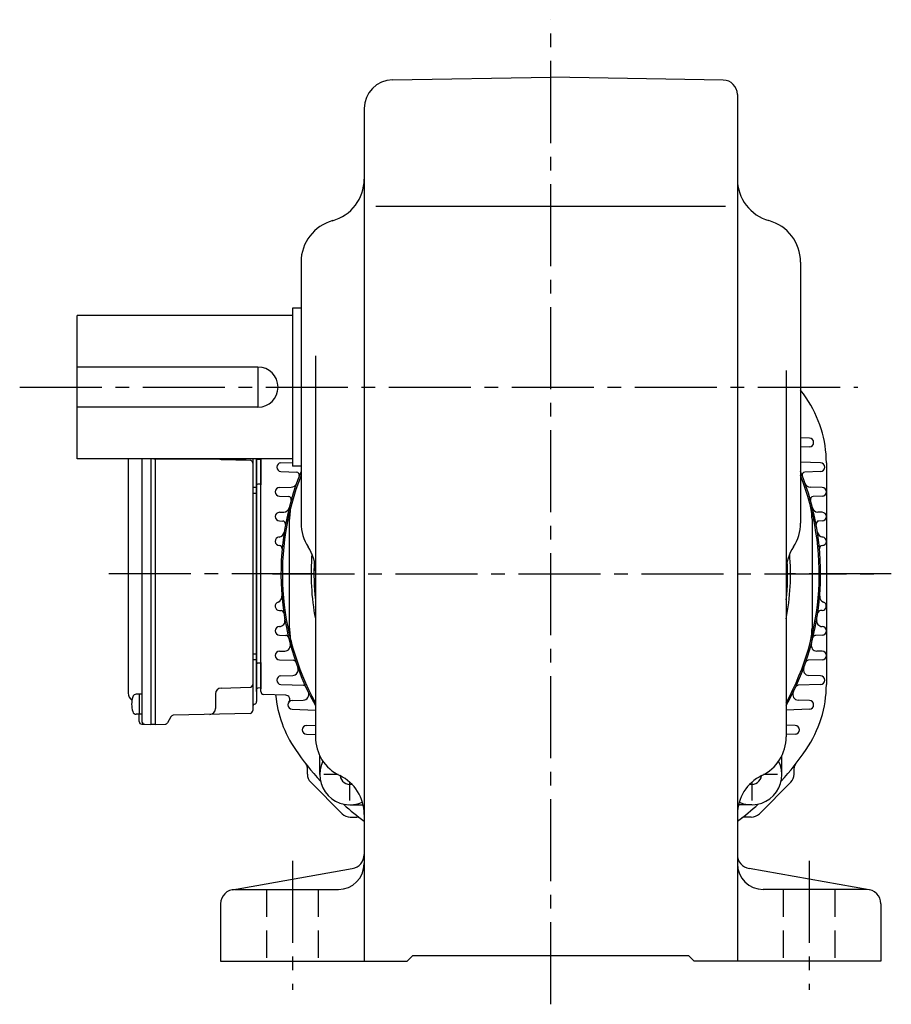
# Model space of a CAD drawing. Extents: x 128 to 1195, y 95 to 1010.
# Drawn here: x 862 to 1166, y 95 to 438 of the extents above; entities that cross this region are included whole.
import ezdxf

# ---------------------------------------------------------------- set-up
doc = ezdxf.new("R2010")
doc.units = 0
doc.header["$LTSCALE"] = 3
doc.header["$MEASUREMENT"] = 0
doc.linetypes.add('HIDDEN2', pattern=[4.7625, 3.175, -1.5875])
doc.linetypes.add('sekkei(A2)', pattern=[14.2875, 9.525, -1.5875, 1.5875, -1.5875])
doc.layers.get('0').update_dxf_attribs({"linetype": 'CONTINUOUS'})
doc.layers.add('CENTER', color=3, linetype='sekkei(A2)')
doc.layers.add('HIDS', color=1, linetype='HIDDEN2')

msp = doc.modelspace()

# ---------------------------------------------------------------- linework, layer by layer
for p, q in [((992.33, 417.04), (1047.5, 418)), ((1107.59, 416.95), (1047.5, 418)), ((1112.5, 411.95), (1112.5, 110)), ((982.5, 407.04), (982.5, 110)), ((986.59, 373), (1108.39, 373)), ((960.5, 353.54), (960.5, 262.61)), ((1134.5, 353.54), (1134.5, 262.61)), ((960.5, 337.5), (957.5, 337.5)), ((957.5, 337.5), (957.5, 282.5)), ((957.5, 335), (882.5, 335)), ((882.5, 285), (882.5, 335)), ((965.5, 320.92), (965.5, 229.33)), ((945.5, 317), (882.5, 317)), ((945.5, 317), (945.5, 303)), ((1129.5, 315.76), (1129.5, 188.2)), ((945.5, 303), (882.5, 303)), ((1137.62, 292.2), (1134.5, 292.31)), ((1137.62, 289.2), (1134.5, 289.09)), ((957.5, 285), (882.5, 285)), ((900.3, 285), (900.3, 203.43)), ((905.1, 285), (905.1, 193.55)), ((908.2, 285), (908.2, 192.5)), ((941.36, 284.95), (909.21, 284.95)), ((909.7, 285), (909.7, 192.5)), ((932.65, 284.83), (942.73, 284.56)), ((943.7, 285), (943.7, 197.36)), ((945, 203.97), (945, 285)), ((945, 285), (945, 200.47)), ((946.5, 284.79), (945.49, 284.82)), ((946.5, 285), (946.5, 275.94)), ((946.5, 203.97), (946.5, 285)), ((953.51, 283.6), (957.5, 283.74)), ((960.5, 282.5), (957.5, 282.5)), ((1141.49, 283.6), (1134.5, 283.84)), ((1143.5, 283.57), (1143.5, 206.43)), ((953.51, 280.6), (958.99, 280.41)), ((1141.49, 280.6), (1136.01, 280.41)), ((945, 275), (943.7, 275)), ((946.5, 276.21), (945.49, 276.18)), ((952.95, 275), (957.11, 275.14)), ((1142.05, 275), (1137.89, 275.14)), ((945, 273), (943.7, 273)), ((952.95, 272), (956.13, 271.89)), ((1142.05, 272), (1138.87, 271.89)), ((952.95, 266.4), (954.48, 266.45)), ((1142.05, 266.4), (1140.52, 266.45)), ((952.95, 263.4), (954.13, 263.36)), ((956.5, 226), (956.5, 264)), ((1138.5, 264), (1138.5, 226)), ((1142.05, 263.4), (1140.87, 263.36)), ((952.95, 232.2), (953.55, 232.18)), ((1142.05, 232.2), (1141.45, 232.18)), ((952.95, 226.6), (952.98, 226.6)), ((965.5, 229.24), (965.5, 188.2)), ((1142.05, 226.6), (1142.02, 226.6)), ((952.95, 223.6), (955.23, 223.52)), ((1142.05, 223.6), (1139.77, 223.52)), ((945, 217), (943.7, 217)), ((952.95, 218), (954.86, 218.07)), ((1142.05, 218), (1140.14, 218.07)), ((945, 215), (943.7, 215)), ((946.5, 213.79), (945.49, 213.82)), ((946.5, 214.06), (946.5, 204.94)), ((952.95, 215), (957.79, 214.83)), ((1142.05, 215), (1137.21, 214.83)), ((953.51, 209.4), (957.59, 209.54)), ((1141.49, 209.4), (1137.41, 209.54)), ((953.51, 206.4), (961.31, 206.13)), ((1141.49, 206.4), (1133.69, 206.13)), ((905.1, 203.02), (903.12, 203.02)), ((904.1, 203.02), (904.1, 196.02)), ((930.7, 203.17), (930.7, 198)), ((932.65, 205.17), (942.73, 205.44)), ((946.5, 205.21), (945.49, 205.18)), ((955.16, 202.7), (947.47, 202.97)), ((957.38, 200.8), (961.28, 200.94)), ((1137.62, 200.8), (1133.72, 200.94)), ((905.1, 196.02), (903.12, 196.02)), ((904.1, 193.57), (904.1, 196.02)), ((942.73, 196.36), (916.02, 195.67)), ((957.38, 197.8), (965.5, 197.52)), ((1137.62, 197.8), (1129.5, 197.52)), ((905.07, 192.57), (908.2, 192.5)), ((909.7, 192.5), (908.2, 192.5)), ((909.7, 192.5), (913.14, 192.59)), ((915.18, 195.17), (913.98, 193.09)), ((962.35, 192.1), (965.5, 192.21)), ((1132.65, 192.1), (1129.5, 192.21)), ((962.35, 189.1), (965.5, 188.99)), ((1132.65, 189.1), (1129.5, 188.99)), ((967, 175), (967, 181.67)), ((1128, 175), (1128, 181.67)), ((962.71, 175.17), (962.71, 177.41)), ((1132.29, 175.17), (1132.29, 177.41)), ((974.84, 161.38), (963.88, 172.34)), ((1131.12, 172.34), (1120.16, 161.38)), ((977.5, 164.5), (982.12, 164.5)), ((1117.5, 164.5), (1112.88, 164.5)), ((977.67, 160.21), (979.91, 160.21)), ((1117.33, 160.21), (1115.09, 160.21)), ((936.63, 134.92), (978.37, 142.27)), ((1158.37, 134.92), (1116.63, 142.27)), ((937.5, 135), (973.5, 135)), ((1157.5, 135), (1121.5, 135)), ((932.5, 130), (932.5, 110)), ((1162.5, 130), (1162.5, 110)), ((932.5, 110), (997.5, 110)), ((997.5, 110), (999.5, 112)), ((999.5, 112), (1095.5, 112)), ((1097.5, 110), (1095.5, 112)), ((1162.5, 110), (1097.5, 110))]:
    msp.add_line(p, q)
for centre, radius, start, end in [((992.5, 407.04), 10, 91.0006, 180), ((1107.5, 411.95), 5, 0, 89.0004), ((967.5, 382.46), 15, 285.2552, 0), ((1127.5, 382.46), 15, 180, 254.5339), ((975.5, 353.54), 15, 105.2552, 180), ((1119.5, 353.54), 15, 0, 74.7448), ((945.5, 310), 7, 270, 90), ((1047.5, 245), 108, 34.5603, 36.3361), ((1103.5, 283.57), 40, 0, 34.5603), ((1137.57, 290.7), 1.5, 272, 88), ((932.7, 286.83), 2, 245.9662, 268.5), ((945.5, 285.32), 0.5, 219.1441, 268.5), ((942.7, 283.56), 1, 0, 88.5), ((953.56, 282.1), 1.5, 92, 268), ((1141.44, 282.1), 1.5, 272, 88), ((1047.5, 245), 94, 157.7487, 209.2682), ((1047.5, 245), 93.5, 158.5103, 208.7166), ((958.95, 279.41), 1, 338.7638, 88), ((1047.5, 245), 94, 330.7318, 22.2513), ((1047.5, 245), 93.5, 331.2832, 21.4901), ((1136.05, 279.41), 1, 92, 201.2362), ((945.5, 275.68), 0.5, 91.5, 180), ((953, 273.5), 1.5, 92, 268), ((957.04, 277.14), 2, 272, 340.4381), ((1137.96, 277.14), 2, 199.5619, 268), ((1142, 273.5), 1.5, 272, 88), ((956.1, 270.89), 1, 344.1851, 88), ((1138.9, 270.89), 1, 92, 195.8149), ((954.41, 268.45), 2, 272, 345.8604), ((976.5, 264), 20, 165.0154, 180), ((1118.5, 264), 20, 0, 14.9846), ((1140.59, 268.45), 2, 194.1396, 268), ((953, 264.9), 1.5, 92, 268), ((1142, 264.9), 1.5, 272, 88), ((954.1, 262.36), 1, 349.4707, 88), ((975.5, 262.61), 15, 180, 213.5573), ((1119.5, 262.61), 15, 326.4426, 0), ((1140.9, 262.36), 1, 92, 190.5293), ((953, 256.3), 1.5, 95.8235, 267.9051), ((952.64, 259.78), 2, 275.8235, 351.1424), ((1142.36, 259.78), 2, 188.8576, 264.1765), ((1142, 256.3), 1.5, 272.0949, 84.1765), ((952.91, 253.8), 1, 354.684, 87.9051), ((950.5, 246.03), 15, 0, 33.5573), ((1144.5, 246.03), 15, 146.4426, 180), ((1142.09, 253.8), 1, 92.0949, 185.316), ((1047.5, 245), 83.5, 175.2376, 190.8762), ((1047.5, 245), 83.5, 349.1231, 4.7626), ((1047.5, 245), 82.5, 176.9469, 186.3112), ((1047.5, 245), 82.5, 353.6888, 3.0532), ((1047.5, 245), 82.5, 353.6881, 3.0533), ((951.83, 237), 2, 289.4612, 4.7802), ((1143.17, 237), 2, 175.2198, 250.5388), ((953, 233.7), 1.5, 109.4612, 268), ((1142, 233.7), 1.5, 272, 70.5388), ((953.51, 231.18), 1, 8.3643, 88), ((1141.49, 231.18), 1, 92, 171.6357), ((953, 225.1), 1.5, 92, 268), ((952.91, 228.6), 2, 272, 9.8369), ((1142.09, 228.6), 2, 170.1631, 268), ((1142, 225.1), 1.5, 272, 88), ((955.2, 222.52), 1, 13.6867, 88), ((976.5, 226), 20, 180, 194.9846), ((1118.5, 226), 20, 345.0154, 0), ((1139.8, 222.52), 1, 92, 166.3133), ((954.79, 220.06), 2, 272, 15.0547), ((1140.21, 220.06), 2, 164.9453, 268), ((953, 216.5), 1.5, 92, 268), ((1142, 216.5), 1.5, 272, 88), ((945.5, 214.32), 0.5, 180, 268.5), ((957.76, 213.83), 1, 19.1523, 88), ((1137.24, 213.83), 1, 92, 160.8477), ((953.56, 207.9), 1.5, 92, 268), ((957.52, 211.54), 2, 272, 20.3979), ((1137.48, 211.54), 2, 159.6021, 268), ((1141.44, 207.9), 1.5, 272, 88), ((942.7, 206.44), 1, 271.5, 0), ((961.27, 205.13), 1, 24.8152, 88), ((1133.73, 205.13), 1, 92, 155.1848), ((1103.5, 206.43), 40, 325.4397, 0), ((903.3, 203.43), 3, 180, 235.8106), ((903.12, 201.72), 1.3, 90, 163.3984), ((932.7, 203.17), 2, 91.5, 180), ((945.5, 204.68), 0.5, 91.5, 180), ((947.5, 203.97), 1, 180, 268), ((991.5, 206.43), 40, 185.1718, 214.5603), ((955.11, 201.2), 1.5, 320.7405, 88), ((961.21, 202.93), 2, 272, 25.9883), ((1133.79, 202.93), 2, 154.0117, 268), ((910.5, 199.52), 9, 163.3985, 196.601), ((944.7, 198.6), 1, 110.4873, 180), ((944, 200.47), 1, 290.4873, 0), ((957.43, 199.3), 1.5, 92, 268), ((1137.57, 199.3), 1.5, 272, 88), ((903.12, 197.32), 1.3, 196.6009, 270), ((916.04, 194.67), 1, 91.5, 150), ((928.7, 198), 2, 271.5, 0), ((942.7, 197.36), 1, 271.5, 0), ((905.1, 193.57), 1, 180, 268.5), ((906.1, 193.55), 1, 180, 268.6701), ((913.11, 193.59), 1, 271.5, 330), ((962.4, 190.6), 1.5, 92, 268), ((1132.6, 190.6), 1.5, 272, 88), ((980.5, 188.2), 15, 180, 244.3206), ((1114.5, 188.2), 15, 295.6794, 0), ((1047.5, 245), 108, 214.5603, 222.0021), ((1047.5, 245), 108, 317.9981, 325.4397), ((960.71, 177.41), 2, 0, 37.9104), ((977.5, 175), 10.5, 153.2242, 294.6388), ((1117.5, 175), 10.5, 245.3603, 26.7768), ((1134.29, 177.41), 2, 142.0895, 180.0002), ((966.71, 175.17), 4, 180, 225), ((1128.29, 175.17), 4, 315.0002, 0.0002), ((967.5, 161.16), 15, 359.9986, 64.3206), ((977.5, 175), 3.4, 186.3097, 281.991), ((1127.5, 161.16), 15, 115.6794, 180), ((1117.5, 175), 3.4, 258.0062, 353.6921), ((1047.5, 245), 108, 307.0026, 312.002), ((977.67, 164.21), 4, 225.0002, 270.0002), ((1047.5, 245), 108, 228.1311, 232.9974), ((1117.33, 164.21), 4, 270, 315), ((979.91, 158.21), 2, 52.0895, 90.0002), ((1115.09, 158.21), 2, 90, 127.9104), ((977.5, 147.2), 5, 279.9858, 0), ((1117.5, 147.2), 5, 180, 260.0146), ((973.5, 144), 9, 270, 0), ((1121.5, 144), 9, 180, 270), ((937.5, 130), 5, 90, 180), ((1157.5, 130), 5, 0, 90)]:
    msp.add_arc(centre, radius, start, end)
at = {"layer": 'CENTER'}
for p, q in [((1047.5, 95), (1047.5, 438)), ((862.5, 310), (1154.5, 310)), ((965, 245), (889.41, 245)), ((950.51, 245), (1160.5, 245)), ((1166.12, 245), (1130, 245)), ((973.38, 175), (968.5, 175)), ((1126.5, 175), (1121.62, 175)), ((977.5, 166), (977.5, 172.34)), ((1117.5, 172.34), (1117.5, 166)), ((957.5, 145), (957.5, 100)), ((1137.5, 145), (1137.5, 100))]:
    msp.add_line(p, q, dxfattribs=at)
at = {"layer": 'HIDS'}
for p, q in [((948.5, 135), (948.5, 110)), ((966.5, 135), (966.5, 110)), ((1128.5, 135), (1128.5, 110)), ((1146.5, 135), (1146.5, 110))]:
    msp.add_line(p, q, dxfattribs=at)

doc.saveas('drawing.dxf')
